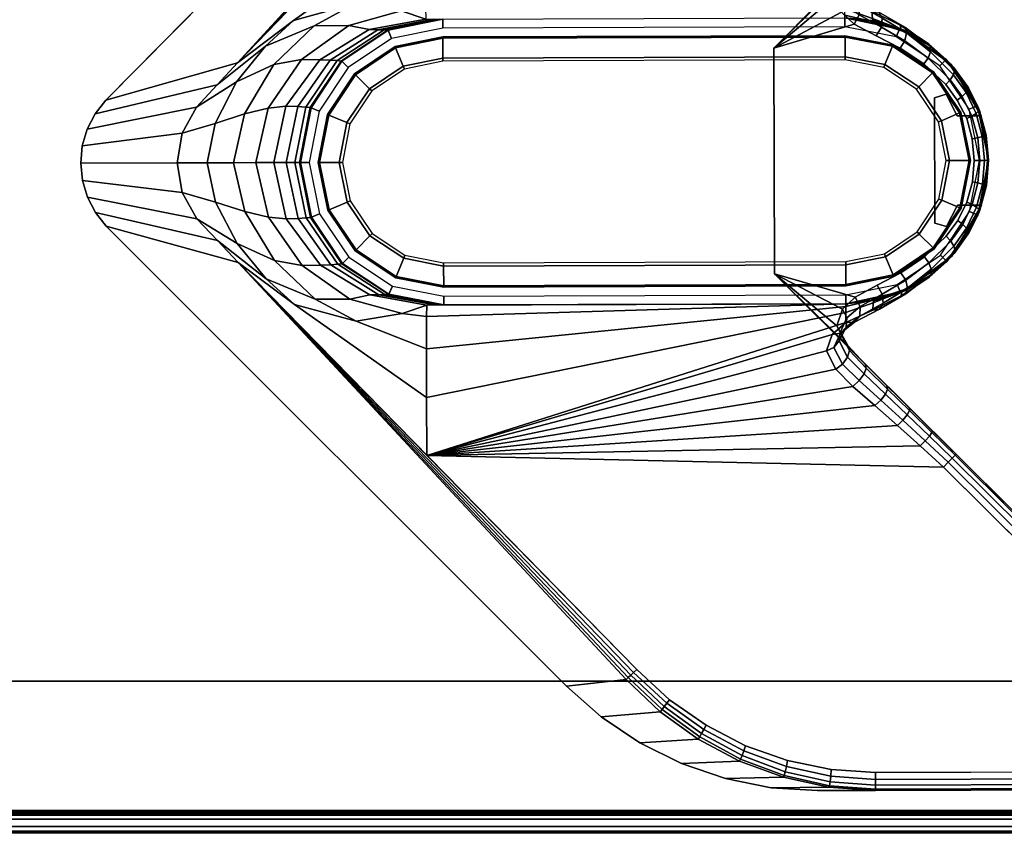
# Model space of a CAD drawing. Units: millimetres. Extents: x -452 to 2441, y -999 to 1795.
# Drawn here: x 248 to 358, y -493 to -402 of the extents above; entities that cross this region are included whole.
import ezdxf

# ---------------------------------------------------------------- set-up
doc = ezdxf.new("R2010")
doc.units = ezdxf.units.MM
doc.header["$LTSCALE"] = 200
doc.linetypes.add('DASHEDX2', pattern=[1.5, 1, -0.5])
for name, color, linetype in [('2ddim', 7, 'Continuous'), ('72_HWAP_INSERT', 7, 'Continuous'), ('72_HWAP_LW_D2_ANY', 7, 'Continuous'), ('72_HWAP_LW_D3_AURN-WKSF-TOP', 7, 'Continuous'), ('72_HWAP_LW_D3_AURN-WSK-SUPPORT-HARDWARE', 7, 'Continuous'), ('72_HWAP_LW_D3_AURN-WSK-SUPPORT-LEG-GLIDE', 7, 'Continuous'), ('72_HWAP_LW_D3_AURN-WSK-SUPPORT-LEG_CULG', 7, 'Continuous')]:
    doc.layers.add(name, color=color, linetype=linetype)

# ---------------------------------------------------------------- blocks, each defined once
blk = doc.blocks.new('72HWLW3CURA-2108_FRAME_2LNP1')
for points, invisible_edges in [([(1.887, -0.219, 0.7122), (1.887, -0.581, 0.7122), (0.002, -0.798, 0.7122), (0.002, -0.002, 0.7122)], 10), ([(0.002, -0.798, 0.7297), (1.887, -0.581, 0.7297), (1.887, -0.219, 0.7297), (0.002, -0.002, 0.7297)], 5)]:
    blk.add_3dface(points, dxfattribs=dict(invisible_edges=invisible_edges))
blk = doc.blocks.new('72HWLW2CULG-CL-08')
at = {"color": 252, "linetype": 'DASHEDX2'}
blk.add_lwpolyline([(-0.1, -0.072), (-0.09977, -0.075), (-0.075, -0.075), (-0.075, -0.725), (-0.1, -0.725), (-0.1, -0.728), (0.1, -0.728), (0.1, -0.725), (0.075, -0.725), (0.075, -0.075), (0.1, -0.075), (0.1, -0.072)], close=True, dxfattribs=at)
blk = doc.blocks.new('72HWAP_LW21289888009000')
at = {"layer": '2ddim'}
blk.add_blockref('72HWLW2CULG-CL-08', (0.45, 0), dxfattribs=at)
blk = doc.blocks.new('72HWLW3CULG-CL-08_SUPPORT_GLIDE')
at = {"linetype": 'Continuous'}
for points in [[(-0.01376, -0.41006, 0.02729), (-0.0139, -0.36506, 0.02729), (-0.0139, -0.36506, 0.00271), (-0.01376, -0.41006, 0.00271)], [(-0.01376, -0.41006, 0.00271), (-0.0139, -0.36506, 0.00271), (-0.01375, -0.36506, 0.00235), (-0.01361, -0.41007, 0.00235)], [(-0.01361, -0.41007, 0.00235), (-0.01375, -0.36506, 0.00235), (-0.01154, -0.36505, 0.00015), (-0.0114, -0.41006, 0.00015)], [(-0.0114, -0.41006, 0.00015), (-0.01154, -0.36505, 0.00015), (-0.01119, -0.36505), (-0.01105, -0.41006)], [(0.01174, -0.36498, 0.00015), (0.01189, -0.40998, 0.00015), (0.01153, -0.40999), (0.01139, -0.36498)], [(0.01395, -0.36497, 0.00235), (0.01409, -0.40998, 0.00235), (0.01189, -0.40998, 0.00015), (0.01174, -0.36498, 0.00015)], [(0.0141, -0.36497, 0.00271), (0.01424, -0.40997, 0.00271), (0.01409, -0.40998, 0.00235), (0.01395, -0.36497, 0.00235)], [(0.0141, -0.36497, 0.02729), (0.01424, -0.40997, 0.02729), (0.01424, -0.40997, 0.00271), (0.0141, -0.36497, 0.00271)]]:
    blk.add_3dface(points, dxfattribs=at)
mesh = blk.add_polymesh((2, 9), dxfattribs=at)
for k, corner in enumerate([(-0.0139, -0.36506, 0.02729), (-0.01285, -0.3597, 0.02729), (-0.00983, -0.35515, 0.02729), (-0.0053, -0.3521, 0.02729), (0.00005, -0.35102, 0.02729), (0.00541, -0.35207, 0.02729), (0.00997, -0.35509, 0.02729), (0.01302, -0.35962, 0.02729), (0.0141, -0.36497, 0.02729), (-0.0139, -0.36506, 0.00271), (-0.01285, -0.3597, 0.00271), (-0.00983, -0.35515, 0.00271), (-0.0053, -0.3521, 0.00271), (0.00005, -0.35102, 0.00271), (0.00541, -0.35207, 0.00271), (0.00997, -0.35509, 0.00271), (0.01302, -0.35962, 0.00271), (0.0141, -0.36497, 0.00271)]):
    mesh.set_mesh_vertex(divmod(k, 9), corner)
mesh = blk.add_polymesh((2, 9), dxfattribs=at)
for k, corner in enumerate([(-0.0139, -0.36506, 0.00271), (-0.01285, -0.3597, 0.00271), (-0.00983, -0.35515, 0.00271), (-0.0053, -0.3521, 0.00271), (0.00005, -0.35102, 0.00271), (0.00541, -0.35207, 0.00271), (0.00997, -0.35509, 0.00271), (0.01302, -0.35962, 0.00271), (0.0141, -0.36497, 0.00271), (-0.01375, -0.36506, 0.00235), (-0.01271, -0.35976, 0.00235), (-0.00973, -0.35525, 0.00235), (-0.00524, -0.35224, 0.00235), (0.00005, -0.35117, 0.00235), (0.00536, -0.3522, 0.00235), (0.00986, -0.35519, 0.00235), (0.01288, -0.35967, 0.00235), (0.01395, -0.36497, 0.00235)]):
    mesh.set_mesh_vertex(divmod(k, 9), corner)
mesh = blk.add_polymesh((2, 9), dxfattribs=at)
for k, corner in enumerate([(-0.01375, -0.36506, 0.00235), (-0.01271, -0.35976, 0.00235), (-0.00973, -0.35525, 0.00235), (-0.00524, -0.35224, 0.00235), (0.00005, -0.35117, 0.00235), (0.00536, -0.3522, 0.00235), (0.00986, -0.35519, 0.00235), (0.01288, -0.35967, 0.00235), (0.01395, -0.36497, 0.00235), (-0.01154, -0.36505, 0.00015), (-0.01067, -0.36059, 0.00015), (-0.00816, -0.35681, 0.00015), (-0.00439, -0.35427, 0.00015), (0.00006, -0.35337, 0.00015), (0.00452, -0.35424, 0.00015), (0.00831, -0.35676, 0.00015), (0.01084, -0.36053, 0.00015), (0.01174, -0.36498, 0.00015)]):
    mesh.set_mesh_vertex(divmod(k, 9), corner)
mesh = blk.add_polymesh((2, 9), dxfattribs=at)
for k, corner in enumerate([(-0.01154, -0.36505, 0.00015), (-0.01067, -0.36059, 0.00015), (-0.00816, -0.35681, 0.00015), (-0.00439, -0.35427, 0.00015), (0.00006, -0.35337, 0.00015), (0.00452, -0.35424, 0.00015), (0.00831, -0.35676, 0.00015), (0.01084, -0.36053, 0.00015), (0.01174, -0.36498, 0.00015), (-0.01119, -0.36505), (-0.01034, -0.36073), (-0.00791, -0.35706), (-0.00425, -0.3546), (0.00006, -0.35373), (0.00439, -0.35457), (0.00806, -0.35701), (0.01051, -0.36066), (0.01139, -0.36498)]):
    mesh.set_mesh_vertex(divmod(k, 9), corner)
mesh = blk.add_polymesh((2, 9), dxfattribs=at)
for k, corner in enumerate([(0.01424, -0.40997, 0.02729), (0.0132, -0.41533, 0.02729), (0.01018, -0.41989, 0.02729), (0.00564, -0.42294, 0.02729), (0.00029, -0.42402, 0.02729), (-0.00507, -0.42297, 0.02729), (-0.00962, -0.41995, 0.02729), (-0.01267, -0.41542, 0.02729), (-0.01376, -0.41006, 0.02729), (0.01424, -0.40997, 0.00271), (0.0132, -0.41533, 0.00271), (0.01018, -0.41989, 0.00271), (0.00564, -0.42294, 0.00271), (0.00029, -0.42402, 0.00271), (-0.00507, -0.42297, 0.00271), (-0.00962, -0.41995, 0.00271), (-0.01267, -0.41542, 0.00271), (-0.01376, -0.41006, 0.00271)]):
    mesh.set_mesh_vertex(divmod(k, 9), corner)
mesh = blk.add_polymesh((2, 9), dxfattribs=at)
for k, corner in enumerate([(0.01424, -0.40997, 0.00271), (0.0132, -0.41533, 0.00271), (0.01018, -0.41989, 0.00271), (0.00564, -0.42294, 0.00271), (0.00029, -0.42402, 0.00271), (-0.00507, -0.42297, 0.00271), (-0.00962, -0.41995, 0.00271), (-0.01267, -0.41542, 0.00271), (-0.01376, -0.41006, 0.00271), (0.01409, -0.40998, 0.00235), (0.01306, -0.41528, 0.00235), (0.01007, -0.41978, 0.00235), (0.00559, -0.4228, 0.00235), (0.00029, -0.42387, 0.00235), (-0.00501, -0.42284, 0.00235), (-0.00952, -0.41985, 0.00235), (-0.01253, -0.41536, 0.00235), (-0.01361, -0.41007, 0.00235)]):
    mesh.set_mesh_vertex(divmod(k, 9), corner)
mesh = blk.add_polymesh((2, 9), dxfattribs=at)
for k, corner in enumerate([(0.01409, -0.40998, 0.00235), (0.01306, -0.41528, 0.00235), (0.01007, -0.41978, 0.00235), (0.00559, -0.4228, 0.00235), (0.00029, -0.42387, 0.00235), (-0.00501, -0.42284, 0.00235), (-0.00952, -0.41985, 0.00235), (-0.01253, -0.41536, 0.00235), (-0.01361, -0.41007, 0.00235), (0.01189, -0.40998, 0.00015), (0.01102, -0.41444, 0.00015), (0.0085, -0.41823, 0.00015), (0.00473, -0.42076, 0.00015), (0.00028, -0.42167, 0.00015), (-0.00418, -0.42079, 0.00015), (-0.00796, -0.41828, 0.00015), (-0.0105, -0.41451, 0.00015), (-0.0114, -0.41006, 0.00015)]):
    mesh.set_mesh_vertex(divmod(k, 9), corner)
mesh = blk.add_polymesh((2, 9), dxfattribs=at)
for k, corner in enumerate([(0.01189, -0.40998, 0.00015), (0.01102, -0.41444, 0.00015), (0.0085, -0.41823, 0.00015), (0.00473, -0.42076, 0.00015), (0.00028, -0.42167, 0.00015), (-0.00418, -0.42079, 0.00015), (-0.00796, -0.41828, 0.00015), (-0.0105, -0.41451, 0.00015), (-0.0114, -0.41006, 0.00015), (0.01153, -0.40999), (0.01069, -0.41431), (0.00825, -0.41798), (0.0046, -0.42044), (0.00028, -0.42131), (-0.00404, -0.42047), (-0.00771, -0.41803), (-0.01017, -0.41438), (-0.01105, -0.41006)]):
    mesh.set_mesh_vertex(divmod(k, 9), corner)
blk = doc.blocks.new('72HWLW3CULG-CL-08_SUPPORT_HARDWARE')
for points in [[(-0.075, -0.725, 0.69195), (-0.075, -0.725, 0.70945), (-0.075, -0.075, 0.70945), (-0.075, -0.075, 0.69195)], [(-0.073, -0.075, 0.70945), (-0.073, -0.725, 0.70945), (-0.073, -0.725, 0.69195), (-0.073, -0.075, 0.69195)], [(-0.0725, -0.725, 0.71195), (-0.058, -0.725, 0.71195), (-0.058, -0.075, 0.71195), (-0.0725, -0.075, 0.71195)], [(-0.058, -0.075, 0.70995), (-0.058, -0.725, 0.70995), (-0.0725, -0.725, 0.70995), (-0.0725, -0.075, 0.70995)], [(-0.0725, -0.725, 0.69145), (0.0725, -0.725, 0.69145), (0.0725, -0.075, 0.69145), (-0.0725, -0.075, 0.69145)], [(-0.0725, -0.075, 0.68945), (0.0725, -0.075, 0.68945), (0.0725, -0.725, 0.68945), (-0.0725, -0.725, 0.68945)], [(-0.058, -0.725, 0.71195), (-0.058, -0.725, 0.70995), (-0.058, -0.075, 0.70995), (-0.058, -0.075, 0.71195)]]:
    blk.add_3dface(points)
mesh = blk.add_polymesh((2, 5))
for k, corner in enumerate([(-0.0725, -0.075, 0.71195), (-0.07346, -0.075, 0.71176), (-0.07427, -0.075, 0.71122), (-0.07481, -0.075, 0.71041), (-0.075, -0.075, 0.70945), (-0.0725, -0.725, 0.71195), (-0.07346, -0.725, 0.71176), (-0.07427, -0.725, 0.71122), (-0.07481, -0.725, 0.71041), (-0.075, -0.725, 0.70945)]):
    mesh.set_mesh_vertex(divmod(k, 5), corner)
mesh = blk.add_polymesh((2, 5))
for k, corner in enumerate([(-0.075, -0.075, 0.69195), (-0.07481, -0.075, 0.69099), (-0.07427, -0.075, 0.69018), (-0.07346, -0.075, 0.68964), (-0.0725, -0.075, 0.68945), (-0.075, -0.725, 0.69195), (-0.07481, -0.725, 0.69099), (-0.07427, -0.725, 0.69018), (-0.07346, -0.725, 0.68964), (-0.0725, -0.725, 0.68945)]):
    mesh.set_mesh_vertex(divmod(k, 5), corner)
mesh = blk.add_polymesh((2, 5))
for k, corner in enumerate([(-0.0725, -0.725, 0.70995), (-0.07269, -0.725, 0.70991), (-0.07285, -0.725, 0.7098), (-0.07296, -0.725, 0.70964), (-0.073, -0.725, 0.70945), (-0.0725, -0.075, 0.70995), (-0.07269, -0.075, 0.70991), (-0.07285, -0.075, 0.7098), (-0.07296, -0.075, 0.70964), (-0.073, -0.075, 0.70945)]):
    mesh.set_mesh_vertex(divmod(k, 5), corner)
mesh = blk.add_polymesh((2, 5))
for k, corner in enumerate([(-0.073, -0.725, 0.69195), (-0.07296, -0.725, 0.69176), (-0.07285, -0.725, 0.6916), (-0.07269, -0.725, 0.69149), (-0.0725, -0.725, 0.69145), (-0.073, -0.075, 0.69195), (-0.07296, -0.075, 0.69176), (-0.07285, -0.075, 0.6916), (-0.07269, -0.075, 0.69149), (-0.0725, -0.075, 0.69145)]):
    mesh.set_mesh_vertex(divmod(k, 5), corner)
blk = doc.blocks.new('72HWLW3CULG-CL-08_SUPPORT_LEG')
for points, invisible_edges in [([(-0.00555, -0.32609, 0.68891), (0.01286, -0.40199, 0.6892), (-0.00197, -0.32463, 0.68891), (-0.00383, -0.32519, 0.68891)], 3), ([(0.01286, -0.40199, 0.6892), (0.0019, -0.32462, 0.68891), (-0.00003, -0.32444, 0.68891), (-0.00197, -0.32463, 0.68891)], 9), ([(0.0055, -0.32605, 0.68891), (0.00377, -0.32516, 0.68891), (0.0019, -0.32462, 0.68891), (0.01286, -0.40199, 0.6892)], 12), ([(-0.00707, -0.3273, 0.68891), (-0.01243, -0.40207, 0.6892), (0.01286, -0.40199, 0.6892), (-0.00555, -0.32609, 0.68891)], 5), ([(0.01286, -0.40199, 0.6892), (0.00703, -0.32725, 0.68891), (0.0055, -0.32605, 0.68891)], 9), ([(0.00703, -0.32725, 0.68891), (0.01286, -0.40199, 0.6892), (0.05292, -0.44179, 0.6892), (0.05885, -0.37841, 0.68891)], 5), ([(-0.05857, -0.37879, 0.68891), (-0.05223, -0.44213, 0.6892), (-0.01243, -0.40207, 0.6892), (-0.00707, -0.3273, 0.68891)], 5), ([(-0.05672, -0.38666, 0.6807), (-0.03275, -0.36316, 0.68069), (-0.03404, -0.42099, 0.6807), (-0.05365, -0.44072, 0.6807)], 8), ([(-0.01576, -0.41007, 0.65839), (-0.01591, -0.36316, 0.6632), (-0.0159, -0.36407, 0.65863), (-0.0159, -0.36469, 0.65401)], 8), ([(-0.01576, -0.41007, 0.65839), (-0.0159, -0.36469, 0.65401), (-0.0159, -0.36501, 0.64936), (-0.0159, -0.36504, 0.6447)], 9), ([(-0.01576, -0.41007, 0.65839), (-0.0159, -0.36504, 0.6447), (-0.0159, -0.36507, 0.6397), (-0.01576, -0.41007, 0.6397)], 1), ([(-0.06201, -0.38269, 0.68894), (-0.05563, -0.44442, 0.6892), (-0.05223, -0.44213, 0.6892), (-0.05857, -0.37879, 0.68891)], 5), ([(-0.06491, -0.38701, 0.68898), (-0.05964, -0.44523, 0.6892), (-0.05563, -0.44442, 0.6892), (-0.06201, -0.38269, 0.68894)], 5), ([(-0.06009, -0.39033, 0.6807), (-0.05672, -0.38666, 0.6807), (-0.05365, -0.44072, 0.6807), (-0.0564, -0.44257, 0.6807)], 10), ([(-0.06723, -0.39167, 0.68902), (-0.06366, -0.44444, 0.6892), (-0.05964, -0.44523, 0.6892), (-0.06491, -0.38701, 0.68898)], 5), ([(-0.06009, -0.39033, 0.6807), (-0.0564, -0.44257, 0.6807), (-0.05965, -0.44323, 0.6807), (-0.06295, -0.39442, 0.6807)], 5), ([(-0.06892, -0.3966, 0.68907), (-0.06708, -0.44218, 0.6892), (-0.06366, -0.44444, 0.6892), (-0.06723, -0.39167, 0.68902)], 5), ([(-0.06295, -0.39442, 0.6807), (-0.05965, -0.44323, 0.6807), (-0.0629, -0.44259, 0.6807), (-0.06524, -0.39884, 0.6807)], 5), ([(-0.06994, -0.4017, 0.68913), (-0.06936, -0.43878, 0.6892), (-0.06708, -0.44218, 0.6892), (-0.06892, -0.3966, 0.68907)], 5), ([(-0.06524, -0.39884, 0.6807), (-0.0629, -0.44259, 0.6807), (-0.06567, -0.44076, 0.6807), (-0.0669, -0.40354, 0.6807)], 5), ([(-0.07027, -0.4069, 0.6892), (-0.07018, -0.43476, 0.6892), (-0.06936, -0.43878, 0.6892), (-0.06994, -0.4017, 0.68913)], 4), ([(0.01552, -0.411, 0.67187), (0.01286, -0.40199, 0.6892), (-0.01243, -0.40207, 0.6892), (-0.01502, -0.41109, 0.67187)], 8), ([(-0.0669, -0.40354, 0.6807), (-0.06567, -0.44076, 0.6807), (-0.06752, -0.43801, 0.6807), (-0.06791, -0.40842, 0.6807)], 5), ([(-0.06791, -0.40842, 0.6807), (-0.06752, -0.43801, 0.6807), (-0.06818, -0.43476, 0.6807), (-0.06825, -0.41339, 0.6807)], 1), ([(-0.01502, -0.41109, 0.67187), (-0.0137, -0.41356, 0.66915), (0.01421, -0.41347, 0.66915), (0.01552, -0.411, 0.67187)], 10), ([(0.01421, -0.41347, 0.66915), (-0.0137, -0.41356, 0.66915), (-0.0123, -0.41621, 0.66666), (0.01283, -0.41613, 0.66666)], 5), ([(0.01283, -0.41613, 0.66666), (-0.0123, -0.41621, 0.66666), (-0.01053, -0.41886, 0.66442), (0.01108, -0.41879, 0.66442)], 5), ([(0.01108, -0.41879, 0.66442), (-0.01053, -0.41886, 0.66442), (-0.00821, -0.4213, 0.66249), (0.00877, -0.42124, 0.66249)], 5), ([(0.00877, -0.42124, 0.66249), (-0.00821, -0.4213, 0.66249), (-0.00644, -0.42258, 0.66149), (0.00701, -0.42254, 0.66149)], 5), ([(0.00701, -0.42254, 0.66149), (-0.00644, -0.42258, 0.66149), (-0.00439, -0.42362, 0.66081), (0.00496, -0.42359, 0.66081)], 5), ([(0.00496, -0.42359, 0.66081), (-0.00439, -0.42362, 0.66081), (-0.0021, -0.42424, 0.66046), (0.00268, -0.42422, 0.66046)], 5), ([(0.00268, -0.42422, 0.66046), (-0.0021, -0.42424, 0.66046), (0.00029, -0.42444, 0.66035)], 1)]:
    blk.add_3dface(points, dxfattribs=dict(invisible_edges=invisible_edges))
for points in [[(0.01121, -0.342, 0.6807), (0.00703, -0.32725, 0.68891), (0.05885, -0.37841, 0.68891), (0.05817, -0.38512, 0.68153)], [(-0.05784, -0.38549, 0.68153), (-0.05857, -0.37879, 0.68891), (-0.00707, -0.3273, 0.68891), (-0.01116, -0.34207, 0.6807)], [(-0.05223, -0.44213, 0.6892), (-0.05223, -0.44213, 0.6827), (-0.03262, -0.4224, 0.6827), (-0.01243, -0.40207, 0.6892)], [(0.01286, -0.40199, 0.6892), (0.03319, -0.42218, 0.6827), (0.05292, -0.44179, 0.6827), (0.05292, -0.44179, 0.6892)], [(-0.07027, -0.4069, 0.6892), (-0.07025, -0.4134, 0.6827), (-0.07018, -0.43476, 0.6827), (-0.07018, -0.43476, 0.6892)]]:
    blk.add_3dface(points)
at = {"linetype": 'Continuous'}
for points in [[(-0.0159, -0.36507, 0.6397), (-0.0159, -0.36507, 0.0645), (-0.01576, -0.41007, 0.0645), (-0.01576, -0.41007, 0.6397)], [(-0.0159, -0.36507, 0.0165), (-0.0149, -0.36507, 0.015), (-0.01476, -0.41007, 0.015), (-0.01576, -0.41007, 0.0165)], [(-0.0159, -0.36507, 0.0645), (-0.0159, -0.36507, 0.0165), (-0.01576, -0.41007, 0.0165), (-0.01576, -0.41007, 0.0645)], [(0.0151, -0.36497, 0.015), (0.0161, -0.36497, 0.0165), (0.01624, -0.40997, 0.0165), (0.01524, -0.40997, 0.015)], [(-0.00713, -0.42133, 0.6397), (-0.00713, -0.42133, 0.0645), (-0.00675, -0.42004, 0.0645), (-0.00675, -0.42004, 0.6397)], [(-0.00675, -0.42004, 0.6397), (-0.00675, -0.42004, 0.0645), (0.0073, -0.42, 0.0645), (0.0073, -0.42, 0.6397)], [(0.0073, -0.42, 0.6397), (0.0073, -0.42, 0.0645), (0.00769, -0.42128, 0.0645), (0.00769, -0.42128, 0.6397)], [(-0.00472, -0.42257, 0.0645), (-0.00713, -0.42133, 0.0645), (-0.00713, -0.42133, 0.6397), (-0.00472, -0.42257, 0.6397)], [(0.00528, -0.42254, 0.6397), (0.00769, -0.42128, 0.6397), (0.00769, -0.42128, 0.0645), (0.00528, -0.42254, 0.0645)], [(-0.00472, -0.42257, 0.6397), (-0.00471, -0.42523, 0.6397), (-0.00471, -0.42523, 0.0645), (-0.00472, -0.42257, 0.0645)], [(0.00528, -0.42254, 0.0645), (0.00529, -0.4252, 0.0645), (0.00529, -0.4252, 0.6397), (0.00528, -0.42254, 0.6397)]]:
    blk.add_3dface(points, dxfattribs=at)
mesh = blk.add_polymesh((2, 9))
for k, corner in enumerate([(0.01121, -0.342, 0.6807), (0.00874, -0.3397, 0.6807), (0.00626, -0.33741, 0.6807), (0.00332, -0.33579, 0.6807), (0, -0.33523, 0.6807), (-0.00331, -0.33581, 0.6807), (-0.00624, -0.33745, 0.6807), (-0.0087, -0.33975, 0.6807), (-0.01116, -0.34207, 0.6807), (0.00703, -0.32725, 0.68891), (0.0055, -0.32605, 0.68891), (0.00377, -0.32516, 0.68891), (0.0019, -0.32462, 0.68891), (-0.00003, -0.32444, 0.68891), (-0.00197, -0.32463, 0.68891), (-0.00383, -0.32519, 0.68891), (-0.00555, -0.32609, 0.68891), (-0.00707, -0.3273, 0.68891)]):
    mesh.set_mesh_vertex(divmod(k, 9), corner)
mesh = blk.add_polymesh((5, 5))
for k, corner in enumerate([(-0.01591, -0.36316, 0.6632), (-0.01686, -0.36042, 0.67061), (-0.0177, -0.35527, 0.67645), (-0.01586, -0.34835, 0.67974), (-0.01116, -0.34207, 0.6807), (-0.01478, -0.3568, 0.6632), (-0.01525, -0.35456, 0.6702), (-0.01525, -0.35066, 0.67583), (-0.01299, -0.3452, 0.67928), (-0.0087, -0.33975, 0.6807), (-0.01144, -0.35128, 0.6632), (-0.01147, -0.34923, 0.66929), (-0.01092, -0.34614, 0.67448), (-0.00903, -0.34194, 0.67825), (-0.00624, -0.33745, 0.6807), (-0.00625, -0.34744, 0.6632), (-0.00606, -0.34544, 0.66838), (-0.00543, -0.3428, 0.67312), (-0.00438, -0.33951, 0.67723), (-0.00331, -0.33581, 0.6807), (0.00004, -0.34605, 0.6632), (0.00003, -0.34404, 0.66797), (0.00002, -0.34154, 0.67251), (0.00001, -0.3386, 0.67676), (0, -0.33523, 0.6807)]):
    mesh.set_mesh_vertex(divmod(k, 5), corner)
mesh = blk.add_polymesh((5, 5))
for k, corner in enumerate([(0.00004, -0.34605, 0.6632), (0.00003, -0.34404, 0.66797), (0.00002, -0.34154, 0.67251), (0.00001, -0.3386, 0.67676), (0, -0.33523, 0.6807), (0.00634, -0.3474, 0.6632), (0.00613, -0.3454, 0.66838), (0.00548, -0.34277, 0.67312), (0.00441, -0.33948, 0.67723), (0.00332, -0.33579, 0.6807), (0.01155, -0.3512, 0.6632), (0.01157, -0.34916, 0.66929), (0.011, -0.34607, 0.67448), (0.00908, -0.34188, 0.67825), (0.00626, -0.33741, 0.6807), (0.01492, -0.35671, 0.6632), (0.01538, -0.35446, 0.6702), (0.01536, -0.35057, 0.67583), (0.01306, -0.34512, 0.67928), (0.00874, -0.3397, 0.6807), (0.01609, -0.36306, 0.6632), (0.01703, -0.36031, 0.67061), (0.01783, -0.35516, 0.67645), (0.01595, -0.34825, 0.67974), (0.01121, -0.342, 0.6807)]):
    mesh.set_mesh_vertex(divmod(k, 5), corner)
mesh = blk.add_polymesh((2, 5))
for k, corner in enumerate([(-0.05672, -0.38666, 0.6807), (-0.05704, -0.38632, 0.68076), (-0.05735, -0.386, 0.68092), (-0.05762, -0.38572, 0.68118), (-0.05784, -0.38549, 0.68153), (-0.01116, -0.34207, 0.6807), (-0.01116, -0.34207, 0.6807), (-0.01116, -0.34207, 0.6807), (-0.01116, -0.34207, 0.6807), (-0.01116, -0.34207, 0.6807)]):
    mesh.set_mesh_vertex(divmod(k, 5), corner)
mesh = blk.add_polymesh((2, 5))
for k, corner in enumerate([(-0.01116, -0.34207, 0.6807), (-0.01586, -0.34835, 0.67974), (-0.0177, -0.35527, 0.67645), (-0.01686, -0.36042, 0.67061), (-0.01591, -0.36316, 0.6632), (-0.03275, -0.36316, 0.68069), (-0.02626, -0.36314, 0.67917), (-0.0208, -0.36314, 0.67534), (-0.01718, -0.36313, 0.66974), (-0.01591, -0.36316, 0.6632)]):
    mesh.set_mesh_vertex(divmod(k, 5), corner)
mesh = blk.add_polymesh((2, 5))
for k, corner in enumerate([(0.05817, -0.38512, 0.68153), (0.05795, -0.38535, 0.68118), (0.05768, -0.38563, 0.68092), (0.05738, -0.38596, 0.68076), (0.05706, -0.3863, 0.6807), (0.01121, -0.342, 0.6807), (0.01121, -0.342, 0.6807), (0.01121, -0.342, 0.6807), (0.01121, -0.342, 0.6807), (0.01121, -0.342, 0.6807)]):
    mesh.set_mesh_vertex(divmod(k, 5), corner)
mesh = blk.add_polymesh((2, 5))
for k, corner in enumerate([(0.03294, -0.36294, 0.68069), (0.02644, -0.36297, 0.67917), (0.02099, -0.363, 0.67534), (0.01737, -0.36302, 0.66974), (0.01609, -0.36306, 0.6632), (0.01121, -0.342, 0.6807), (0.01595, -0.34825, 0.67974), (0.01783, -0.35516, 0.67645), (0.01703, -0.36031, 0.67061), (0.01609, -0.36306, 0.6632)]):
    mesh.set_mesh_vertex(divmod(k, 5), corner)
mesh = blk.add_polymesh((5, 5))
for k, corner in enumerate([(-0.0159, -0.36504, 0.6447), (-0.0159, -0.36501, 0.64936), (-0.0159, -0.36469, 0.65401), (-0.0159, -0.36407, 0.65863), (-0.01591, -0.36316, 0.6632), (-0.0147, -0.35892, 0.6447), (-0.01471, -0.35887, 0.64937), (-0.01474, -0.35849, 0.65402), (-0.01476, -0.3578, 0.65864), (-0.01478, -0.3568, 0.6632), (-0.01125, -0.35372, 0.6447), (-0.01128, -0.35365, 0.64938), (-0.01134, -0.35322, 0.65405), (-0.01141, -0.35243, 0.65866), (-0.01144, -0.35128, 0.6632), (-0.00607, -0.35023, 0.6447), (-0.0061, -0.35015, 0.6494), (-0.00616, -0.34966, 0.65408), (-0.00622, -0.34876, 0.65869), (-0.00625, -0.34744, 0.6632), (0.00005, -0.34899, 0.6447), (0.00005, -0.34891, 0.64941), (0.00005, -0.34839, 0.65409), (0.00004, -0.34743, 0.6587), (0.00004, -0.34605, 0.6632)]):
    mesh.set_mesh_vertex(divmod(k, 5), corner)
mesh = blk.add_polymesh((5, 5))
for k, corner in enumerate([(0.00005, -0.34899, 0.6447), (0.00005, -0.34891, 0.64941), (0.00005, -0.34839, 0.65409), (0.00004, -0.34743, 0.6587), (0.00004, -0.34605, 0.6632), (0.00617, -0.35019, 0.6447), (0.0062, -0.35011, 0.6494), (0.00626, -0.34962, 0.65408), (0.00631, -0.34872, 0.65869), (0.00634, -0.3474, 0.6632), (0.01138, -0.35364, 0.6447), (0.0114, -0.35358, 0.64938), (0.01146, -0.35315, 0.65405), (0.01152, -0.35235, 0.65866), (0.01155, -0.3512, 0.6632), (0.01486, -0.35882, 0.6447), (0.01487, -0.35877, 0.64937), (0.01489, -0.3584, 0.65402), (0.01491, -0.3577, 0.65864), (0.01492, -0.35671, 0.6632), (0.0161, -0.36494, 0.6447), (0.0161, -0.36491, 0.64936), (0.0161, -0.36459, 0.65401), (0.0161, -0.36397, 0.65863), (0.01609, -0.36306, 0.6632)]):
    mesh.set_mesh_vertex(divmod(k, 5), corner)
mesh = blk.add_polymesh((2, 9))
for k, corner in enumerate([(0.0161, -0.36497, 0.6397), (0.01486, -0.35885, 0.6397), (0.01138, -0.35367, 0.6397), (0.00617, -0.35022, 0.6397), (0.00005, -0.34902, 0.6397), (-0.00607, -0.35026, 0.6397), (-0.01125, -0.35374, 0.6397), (-0.0147, -0.35894, 0.6397), (-0.0159, -0.36507, 0.6397), (0.0161, -0.36494, 0.6447), (0.01486, -0.35882, 0.6447), (0.01138, -0.35364, 0.6447), (0.00617, -0.35019, 0.6447), (0.00005, -0.34899, 0.6447), (-0.00607, -0.35023, 0.6447), (-0.01125, -0.35372, 0.6447), (-0.0147, -0.35892, 0.6447), (-0.0159, -0.36504, 0.6447)]):
    mesh.set_mesh_vertex(divmod(k, 9), corner)
mesh = blk.add_polymesh((2, 9), dxfattribs=at)
for k, corner in enumerate([(0.0161, -0.36497, 0.0645), (0.01486, -0.35885, 0.0645), (0.01138, -0.35367, 0.0645), (0.00617, -0.35022, 0.0645), (0.00005, -0.34902, 0.0645), (-0.00607, -0.35026, 0.0645), (-0.01125, -0.35374, 0.0645), (-0.0147, -0.35894, 0.0645), (-0.0159, -0.36507, 0.0645), (0.0161, -0.36497, 0.6397), (0.01486, -0.35885, 0.6397), (0.01138, -0.35367, 0.6397), (0.00617, -0.35022, 0.6397), (0.00005, -0.34902, 0.6397), (-0.00607, -0.35026, 0.6397), (-0.01125, -0.35374, 0.6397), (-0.0147, -0.35894, 0.6397), (-0.0159, -0.36507, 0.6397)]):
    mesh.set_mesh_vertex(divmod(k, 9), corner)
mesh = blk.add_polymesh((2, 9), dxfattribs=at)
for k, corner in enumerate([(0.0151, -0.36497, 0.015), (0.01394, -0.35923, 0.015), (0.01067, -0.35438, 0.015), (0.00579, -0.35114, 0.015), (0.00005, -0.35002, 0.015), (-0.00569, -0.35118, 0.015), (-0.01054, -0.35445, 0.015), (-0.01378, -0.35932, 0.015), (-0.0149, -0.36507, 0.015), (0.0161, -0.36497, 0.0165), (0.01486, -0.35885, 0.0165), (0.01138, -0.35367, 0.0165), (0.00617, -0.35022, 0.0165), (0.00005, -0.34902, 0.0165), (-0.00607, -0.35026, 0.0165), (-0.01125, -0.35374, 0.0165), (-0.0147, -0.35894, 0.0165), (-0.0159, -0.36507, 0.0165)]):
    mesh.set_mesh_vertex(divmod(k, 9), corner)
mesh = blk.add_polymesh((2, 9), dxfattribs=at)
for k, corner in enumerate([(0.0161, -0.36497, 0.0165), (0.01486, -0.35885, 0.0165), (0.01138, -0.35367, 0.0165), (0.00617, -0.35022, 0.0165), (0.00005, -0.34902, 0.0165), (-0.00607, -0.35026, 0.0165), (-0.01125, -0.35374, 0.0165), (-0.0147, -0.35894, 0.0165), (-0.0159, -0.36507, 0.0165), (0.0161, -0.36497, 0.0645), (0.01486, -0.35885, 0.0645), (0.01138, -0.35367, 0.0645), (0.00617, -0.35022, 0.0645), (0.00005, -0.34902, 0.0645), (-0.00607, -0.35026, 0.0645), (-0.01125, -0.35374, 0.0645), (-0.0147, -0.35894, 0.0645), (-0.0159, -0.36507, 0.0645)]):
    mesh.set_mesh_vertex(divmod(k, 9), corner)
mesh = blk.add_polymesh((2, 9))
for k, corner in enumerate([(-0.01787, -0.41005, 0.66964), (-0.01921, -0.40855, 0.67192), (-0.02104, -0.40791, 0.67424), (-0.02309, -0.40895, 0.67618), (-0.02501, -0.41085, 0.67757), (-0.02715, -0.41332, 0.67885), (-0.02938, -0.41584, 0.67984), (-0.03168, -0.4184, 0.68048), (-0.03404, -0.42099, 0.6807), (-0.03275, -0.36316, 0.68069), (-0.03275, -0.36316, 0.68069), (-0.03275, -0.36316, 0.68069), (-0.03275, -0.36316, 0.68069), (-0.03275, -0.36316, 0.68069), (-0.03275, -0.36316, 0.68069), (-0.03275, -0.36316, 0.68069), (-0.03275, -0.36316, 0.68069), (-0.03275, -0.36316, 0.68069)]):
    mesh.set_mesh_vertex(divmod(k, 9), corner)
mesh = blk.add_polymesh((2, 5))
for k, corner in enumerate([(-0.03275, -0.36316, 0.68069), (-0.02626, -0.36314, 0.67917), (-0.0208, -0.36314, 0.67534), (-0.01718, -0.36313, 0.66974), (-0.01591, -0.36316, 0.6632), (-0.01787, -0.41005, 0.66964), (-0.01676, -0.41007, 0.66697), (-0.01606, -0.41007, 0.66416), (-0.01576, -0.41007, 0.66128), (-0.01576, -0.41007, 0.65839)]):
    mesh.set_mesh_vertex(divmod(k, 5), corner)
mesh = blk.add_polymesh((2, 7))
for k, corner in enumerate([(-0.05784, -0.38549, 0.68153), (-0.06143, -0.3893, 0.68164), (-0.0645, -0.39354, 0.68178), (-0.06697, -0.39816, 0.68196), (-0.06878, -0.40307, 0.68218), (-0.06988, -0.40818, 0.68243), (-0.07025, -0.4134, 0.6827), (-0.05857, -0.37879, 0.68891), (-0.06201, -0.38269, 0.68894), (-0.06491, -0.38701, 0.68898), (-0.06723, -0.39167, 0.68902), (-0.06892, -0.3966, 0.68907), (-0.06994, -0.4017, 0.68913), (-0.07027, -0.4069, 0.6892)]):
    mesh.set_mesh_vertex(divmod(k, 7), corner)
mesh = blk.add_polymesh((7, 5))
for k, corner in enumerate([(-0.06825, -0.41339, 0.6807), (-0.06901, -0.41339, 0.68085), (-0.06966, -0.4134, 0.68129), (-0.07009, -0.4134, 0.68193), (-0.07025, -0.4134, 0.6827), (-0.06791, -0.40842, 0.6807), (-0.06865, -0.40837, 0.68082), (-0.06929, -0.4083, 0.68117), (-0.06972, -0.40822, 0.68172), (-0.06988, -0.40818, 0.68243), (-0.0669, -0.40354, 0.6807), (-0.06757, -0.40343, 0.68079), (-0.06816, -0.40329, 0.68108), (-0.06859, -0.40316, 0.68155), (-0.06878, -0.40307, 0.68218), (-0.06524, -0.39884, 0.6807), (-0.06581, -0.39866, 0.68078), (-0.06634, -0.39847, 0.68103), (-0.06675, -0.39829, 0.68143), (-0.06697, -0.39816, 0.68196), (-0.06295, -0.39442, 0.6807), (-0.06342, -0.39417, 0.68077), (-0.06388, -0.39393, 0.68099), (-0.06426, -0.39372, 0.68133), (-0.0645, -0.39354, 0.68178), (-0.06009, -0.39033, 0.6807), (-0.06047, -0.39003, 0.68077), (-0.06086, -0.38975, 0.68096), (-0.06119, -0.3895, 0.68126), (-0.06143, -0.3893, 0.68164), (-0.05672, -0.38666, 0.6807), (-0.05704, -0.38632, 0.68076), (-0.05735, -0.386, 0.68092), (-0.05762, -0.38572, 0.68118), (-0.05784, -0.38549, 0.68153)]):
    mesh.set_mesh_vertex(divmod(k, 5), corner)
mesh = blk.add_polymesh((2, 9))
for k, corner in enumerate([(-0.03262, -0.4224, 0.6827), (-0.03001, -0.41977, 0.68245), (-0.02744, -0.41718, 0.68176), (-0.02497, -0.4147, 0.6807), (-0.02251, -0.41222, 0.67926), (-0.02043, -0.4103, 0.67815), (-0.01822, -0.40907, 0.67651), (-0.01638, -0.40968, 0.6742), (-0.01502, -0.41109, 0.67187), (-0.01243, -0.40207, 0.6892), (-0.01243, -0.40207, 0.6892), (-0.01243, -0.40207, 0.6892), (-0.01243, -0.40207, 0.6892), (-0.01243, -0.40207, 0.6892), (-0.01243, -0.40207, 0.6892), (-0.01243, -0.40207, 0.6892), (-0.01243, -0.40207, 0.6892), (-0.01243, -0.40207, 0.6892)]):
    mesh.set_mesh_vertex(divmod(k, 9), corner)
mesh = blk.add_polymesh((2, 9))
for k, corner in enumerate([(0.01552, -0.411, 0.67187), (0.01686, -0.40958, 0.6742), (0.01871, -0.40896, 0.67651), (0.02092, -0.41017, 0.67815), (0.02302, -0.41208, 0.67926), (0.02545, -0.4145, 0.68068), (0.02797, -0.417, 0.68176), (0.03056, -0.41957, 0.68245), (0.03319, -0.42218, 0.6827), (0.01286, -0.40199, 0.6892), (0.01286, -0.40199, 0.6892), (0.01286, -0.40199, 0.6892), (0.01286, -0.40199, 0.6892), (0.01286, -0.40199, 0.6892), (0.01286, -0.40199, 0.6892), (0.01286, -0.40199, 0.6892), (0.01286, -0.40199, 0.6892), (0.01286, -0.40199, 0.6892)]):
    mesh.set_mesh_vertex(divmod(k, 9), corner)
mesh = blk.add_polymesh((5, 5))
for k, corner in enumerate([(-0.01787, -0.41005, 0.66964), (-0.01782, -0.41102, 0.67039), (-0.01716, -0.41162, 0.67119), (-0.01609, -0.41166, 0.67175), (-0.01502, -0.41109, 0.67187), (-0.01921, -0.40855, 0.67192), (-0.01906, -0.40947, 0.67254), (-0.01837, -0.41009, 0.67331), (-0.01735, -0.41017, 0.67394), (-0.01638, -0.40968, 0.6742), (-0.02104, -0.40791, 0.67424), (-0.02068, -0.40873, 0.6746), (-0.01992, -0.4093, 0.67526), (-0.019, -0.40942, 0.67598), (-0.01822, -0.40907, 0.67651), (-0.02309, -0.40895, 0.67618), (-0.02253, -0.4097, 0.67623), (-0.02176, -0.41026, 0.67668), (-0.02099, -0.41048, 0.67739), (-0.02043, -0.4103, 0.67815), (-0.02501, -0.41085, 0.67757), (-0.02436, -0.41156, 0.67746), (-0.02362, -0.4121, 0.67776), (-0.02296, -0.41234, 0.67841), (-0.02251, -0.41222, 0.67926)]):
    mesh.set_mesh_vertex(divmod(k, 5), corner)
mesh = blk.add_polymesh((5, 5))
for k, corner in enumerate([(0.0255, -0.41069, 0.67757), (0.02486, -0.4114, 0.67746), (0.02413, -0.41195, 0.67776), (0.02346, -0.41219, 0.67841), (0.02302, -0.41208, 0.67926), (0.02357, -0.4088, 0.67618), (0.02301, -0.40955, 0.67623), (0.02225, -0.41012, 0.67668), (0.02148, -0.41034, 0.67739), (0.02092, -0.41017, 0.67815), (0.02151, -0.40777, 0.67424), (0.02116, -0.4086, 0.6746), (0.0204, -0.40917, 0.67526), (0.01949, -0.40929, 0.67598), (0.01871, -0.40896, 0.67651), (0.01968, -0.40842, 0.67192), (0.01955, -0.40935, 0.67254), (0.01886, -0.40997, 0.67331), (0.01784, -0.41005, 0.67394), (0.01686, -0.40958, 0.6742), (0.01836, -0.40993, 0.66964), (0.01832, -0.4109, 0.67039), (0.01765, -0.41151, 0.67119), (0.01659, -0.41155, 0.67175), (0.01552, -0.411, 0.67187)]):
    mesh.set_mesh_vertex(divmod(k, 5), corner)
mesh = blk.add_polymesh((5, 5))
for k, corner in enumerate([(-0.02501, -0.41085, 0.67757), (-0.02436, -0.41156, 0.67746), (-0.02362, -0.4121, 0.67776), (-0.02296, -0.41234, 0.67841), (-0.02251, -0.41222, 0.67926), (-0.02715, -0.41332, 0.67885), (-0.02654, -0.41399, 0.67879), (-0.02588, -0.41451, 0.67914), (-0.02531, -0.41474, 0.67983), (-0.02493, -0.41466, 0.68068), (-0.02938, -0.41584, 0.67984), (-0.02879, -0.41645, 0.67987), (-0.02819, -0.41694, 0.68026), (-0.02771, -0.41719, 0.68094), (-0.02744, -0.41718, 0.68176), (-0.03168, -0.4184, 0.68048), (-0.03111, -0.41896, 0.68059), (-0.03058, -0.41942, 0.68101), (-0.03018, -0.4197, 0.68167), (-0.03001, -0.41977, 0.68245), (-0.03404, -0.42099, 0.6807), (-0.0335, -0.42153, 0.68085), (-0.03304, -0.42198, 0.68129), (-0.03273, -0.42229, 0.68193), (-0.03262, -0.4224, 0.6827)]):
    mesh.set_mesh_vertex(divmod(k, 5), corner)
mesh = blk.add_polymesh((5, 5))
for k, corner in enumerate([(-0.01576, -0.41007, 0.65839), (-0.01538, -0.41349, 0.65839), (-0.01428, -0.41674, 0.65839), (-0.01251, -0.41969, 0.65839), (-0.01015, -0.42219, 0.65839), (-0.01576, -0.41007, 0.66129), (-0.01528, -0.41342, 0.66072), (-0.01421, -0.41667, 0.66003), (-0.01251, -0.41964, 0.65939), (-0.01015, -0.42219, 0.65897), (-0.01606, -0.41007, 0.66416), (-0.01529, -0.41328, 0.66278), (-0.01421, -0.4165, 0.66155), (-0.01255, -0.41953, 0.66045), (-0.01015, -0.42219, 0.65955), (-0.01676, -0.41007, 0.66697), (-0.01565, -0.41313, 0.66479), (-0.01441, -0.41633, 0.66302), (-0.01266, -0.41942, 0.66151), (-0.01015, -0.42219, 0.66012), (-0.01787, -0.41005, 0.66964), (-0.01647, -0.41307, 0.66693), (-0.01489, -0.41626, 0.66455), (-0.01283, -0.41937, 0.66247), (-0.01015, -0.42218, 0.6607)]):
    mesh.set_mesh_vertex(divmod(k, 5), corner)
mesh = blk.add_polymesh((5, 5))
for k, corner in enumerate([(-0.01015, -0.42218, 0.6607), (-0.0098, -0.42229, 0.66137), (-0.00931, -0.42216, 0.66194), (-0.00875, -0.42181, 0.66233), (-0.00821, -0.4213, 0.66249), (-0.01283, -0.41937, 0.66247), (-0.01249, -0.41962, 0.66317), (-0.0119, -0.41963, 0.66381), (-0.01119, -0.41936, 0.66426), (-0.01053, -0.41886, 0.66442), (-0.01489, -0.41626, 0.66455), (-0.01466, -0.41676, 0.66528), (-0.01402, -0.41696, 0.666), (-0.01314, -0.41676, 0.66651), (-0.0123, -0.41621, 0.66666), (-0.01647, -0.41307, 0.66693), (-0.01637, -0.41384, 0.66767), (-0.01571, -0.41425, 0.66845), (-0.0147, -0.41413, 0.66901), (-0.0137, -0.41356, 0.66915), (-0.01787, -0.41005, 0.66964), (-0.01782, -0.41102, 0.67039), (-0.01716, -0.41162, 0.67119), (-0.01609, -0.41166, 0.67175), (-0.01502, -0.41109, 0.67187)]):
    mesh.set_mesh_vertex(divmod(k, 5), corner)
mesh = blk.add_polymesh((2, 9), dxfattribs=at)
for k, corner in enumerate([(-0.01476, -0.41007, 0.015), (-0.0136, -0.4158, 0.015), (-0.01033, -0.42066, 0.015), (-0.00545, -0.4239, 0.015), (0.00029, -0.42502, 0.015), (0.00603, -0.42386, 0.015), (0.01088, -0.42059, 0.015), (0.01412, -0.41571, 0.015), (0.01524, -0.40997, 0.015), (-0.01576, -0.41007, 0.0165), (-0.01452, -0.41619, 0.0165), (-0.01103, -0.42137, 0.0165), (-0.00583, -0.42482, 0.0165), (0.0003, -0.42602, 0.0165), (0.00641, -0.42478, 0.0165), (0.01159, -0.4213, 0.0165), (0.01505, -0.41609, 0.0165), (0.01624, -0.40997, 0.0165)]):
    mesh.set_mesh_vertex(divmod(k, 9), corner)
mesh = blk.add_polymesh((2, 9), dxfattribs=at)
for k, corner in enumerate([(-0.01576, -0.41007, 0.0165), (-0.01452, -0.41619, 0.0165), (-0.01103, -0.42137, 0.0165), (-0.00583, -0.42482, 0.0165), (0.0003, -0.42602, 0.0165), (0.00641, -0.42478, 0.0165), (0.01159, -0.4213, 0.0165), (0.01505, -0.41609, 0.0165), (0.01624, -0.40997, 0.0165), (-0.01576, -0.41007, 0.0645), (-0.01452, -0.41619, 0.0645), (-0.01103, -0.42137, 0.0645), (-0.00583, -0.42482, 0.0645), (0.0003, -0.42602, 0.0645), (0.00641, -0.42478, 0.0645), (0.01159, -0.4213, 0.0645), (0.01505, -0.41609, 0.0645), (0.01624, -0.40997, 0.0645)]):
    mesh.set_mesh_vertex(divmod(k, 9), corner)
mesh = blk.add_polymesh((2, 17))
for k, corner in enumerate([(-0.01576, -0.41007, 0.6397), (-0.01452, -0.41619, 0.6397), (-0.01452, -0.41619, 0.6397), (-0.01103, -0.42137, 0.6397), (-0.01103, -0.42137, 0.6397), (-0.00583, -0.42482, 0.6397), (-0.00583, -0.42482, 0.6397), (0.0003, -0.42602, 0.6397), (0.0003, -0.42602, 0.6397), (0.0003, -0.42602, 0.6397), (0.00641, -0.42478, 0.6397), (0.00641, -0.42478, 0.6397), (0.01159, -0.4213, 0.6397), (0.01159, -0.4213, 0.6397), (0.01505, -0.41609, 0.6397), (0.01505, -0.41609, 0.6397), (0.01624, -0.40997, 0.6397), (-0.01576, -0.41007, 0.65839), (-0.01538, -0.41349, 0.65839), (-0.01428, -0.41674, 0.65839), (-0.01251, -0.41969, 0.65839), (-0.01015, -0.42219, 0.65839), (-0.00784, -0.42384, 0.65839), (-0.00527, -0.42505, 0.65839), (-0.00253, -0.42579, 0.65839), (0.0003, -0.42603, 0.65839), (0.00312, -0.42577, 0.65839), (0.00586, -0.42501, 0.65839), (0.00842, -0.42379, 0.65839), (0.01072, -0.42212, 0.65839), (0.01306, -0.41961, 0.65839), (0.01481, -0.41665, 0.65839), (0.01589, -0.41339, 0.65839), (0.01624, -0.40997, 0.65839)]):
    mesh.set_mesh_vertex(divmod(k, 17), corner)
mesh = blk.add_polymesh((2, 4), dxfattribs=at)
for k, corner in enumerate([(-0.01576, -0.41007, 0.0645), (-0.01436, -0.41656, 0.0645), (-0.01045, -0.42192, 0.0645), (-0.00471, -0.42523, 0.0645), (-0.01576, -0.41007, 0.6397), (-0.01436, -0.41656, 0.6397), (-0.01045, -0.42192, 0.6397), (-0.00471, -0.42523, 0.6397)]):
    mesh.set_mesh_vertex(divmod(k, 4), corner)
mesh = blk.add_polymesh((2, 4), dxfattribs=at)
for k, corner in enumerate([(0.00529, -0.4252, 0.0645), (0.01102, -0.42185, 0.0645), (0.01489, -0.41646, 0.0645), (0.01624, -0.40997, 0.0645), (0.00529, -0.4252, 0.6397), (0.01102, -0.42185, 0.6397), (0.01489, -0.41646, 0.6397), (0.01624, -0.40997, 0.6397)]):
    mesh.set_mesh_vertex(divmod(k, 4), corner)
mesh = blk.add_polymesh((5, 5))
for k, corner in enumerate([(0.01836, -0.40993, 0.66964), (0.01832, -0.4109, 0.67039), (0.01765, -0.41151, 0.67119), (0.01659, -0.41155, 0.67175), (0.01552, -0.411, 0.67187), (0.01698, -0.41296, 0.66693), (0.01688, -0.41374, 0.66767), (0.01622, -0.41414, 0.66845), (0.01521, -0.41404, 0.66901), (0.01421, -0.41347, 0.66915), (0.01542, -0.41616, 0.66455), (0.01519, -0.41667, 0.66528), (0.01455, -0.41687, 0.666), (0.01367, -0.41667, 0.66651), (0.01283, -0.41613, 0.66666), (0.01338, -0.41928, 0.66247), (0.01304, -0.41954, 0.66317), (0.01245, -0.41955, 0.66381), (0.01174, -0.41929, 0.66426), (0.01108, -0.41879, 0.66442), (0.01071, -0.42212, 0.6607), (0.01036, -0.42222, 0.66137), (0.00987, -0.4221, 0.66194), (0.00932, -0.42175, 0.66233), (0.00877, -0.42124, 0.66249)]):
    mesh.set_mesh_vertex(divmod(k, 5), corner)
mesh = blk.add_polymesh((5, 5))
for k, corner in enumerate([(0.01072, -0.42212, 0.65839), (0.01306, -0.41961, 0.65839), (0.01481, -0.41665, 0.65839), (0.01589, -0.41339, 0.65839), (0.01624, -0.40997, 0.65839), (0.01072, -0.42212, 0.65897), (0.01306, -0.41956, 0.65939), (0.01475, -0.41657, 0.66003), (0.01579, -0.41332, 0.66072), (0.01625, -0.40997, 0.66129), (0.01072, -0.42212, 0.65955), (0.0131, -0.41945, 0.66045), (0.01474, -0.41641, 0.66155), (0.0158, -0.41318, 0.66278), (0.01655, -0.40997, 0.66416), (0.01072, -0.42212, 0.66012), (0.01321, -0.41934, 0.66151), (0.01494, -0.41624, 0.66302), (0.01616, -0.41303, 0.66479), (0.01725, -0.40996, 0.66697), (0.01071, -0.42212, 0.6607), (0.01338, -0.41928, 0.66247), (0.01542, -0.41616, 0.66455), (0.01698, -0.41296, 0.66693), (0.01836, -0.40993, 0.66964)]):
    mesh.set_mesh_vertex(divmod(k, 5), corner)
mesh = blk.add_polymesh((2, 5))
for k, corner in enumerate([(-0.07025, -0.4134, 0.6827), (-0.07009, -0.4134, 0.68193), (-0.06966, -0.4134, 0.68129), (-0.06901, -0.41339, 0.68085), (-0.06825, -0.41339, 0.6807), (-0.07018, -0.43476, 0.6827), (-0.07002, -0.43476, 0.68193), (-0.06959, -0.43476, 0.68129), (-0.06894, -0.43476, 0.68085), (-0.06818, -0.43476, 0.6807)]):
    mesh.set_mesh_vertex(divmod(k, 5), corner)
mesh = blk.add_polymesh((2, 5))
for k, corner in enumerate([(-0.05223, -0.44213, 0.6827), (-0.05234, -0.44202, 0.68193), (-0.05264, -0.44172, 0.68129), (-0.0531, -0.44126, 0.68085), (-0.05365, -0.44072, 0.6807), (-0.03262, -0.4224, 0.6827), (-0.03273, -0.42229, 0.68193), (-0.03304, -0.42198, 0.68129), (-0.0335, -0.42153, 0.68085), (-0.03404, -0.42099, 0.6807)]):
    mesh.set_mesh_vertex(divmod(k, 5), corner)
mesh = blk.add_polymesh((5, 5))
for k, corner in enumerate([(0.0003, -0.42603, 0.65839), (0.0003, -0.4259, 0.65906), (0.00029, -0.42557, 0.65965), (0.00029, -0.42507, 0.66009), (0.00029, -0.42444, 0.66035), (-0.00261, -0.42576, 0.65851), (-0.00252, -0.42566, 0.65918), (-0.00237, -0.42535, 0.65977), (-0.00221, -0.42485, 0.66021), (-0.0021, -0.42424, 0.66046), (-0.0054, -0.42499, 0.6589), (-0.00521, -0.42496, 0.65957), (-0.00496, -0.42468, 0.66017), (-0.00466, -0.42421, 0.6606), (-0.00439, -0.42362, 0.66081), (-0.00794, -0.42377, 0.65963), (-0.00767, -0.42381, 0.6603), (-0.0073, -0.42358, 0.6609), (-0.00688, -0.42314, 0.66131), (-0.00644, -0.42258, 0.66149), (-0.01015, -0.42218, 0.6607), (-0.0098, -0.42229, 0.66137), (-0.00931, -0.42216, 0.66194), (-0.00875, -0.42181, 0.66233), (-0.00821, -0.4213, 0.66249)]):
    mesh.set_mesh_vertex(divmod(k, 5), corner)
mesh = blk.add_polymesh((5, 5))
for k, corner in enumerate([(0.01071, -0.42212, 0.6607), (0.01036, -0.42222, 0.66137), (0.00987, -0.4221, 0.66194), (0.00932, -0.42175, 0.66233), (0.00877, -0.42124, 0.66249), (0.00852, -0.42371, 0.65963), (0.00824, -0.42375, 0.6603), (0.00788, -0.42353, 0.6609), (0.00745, -0.4231, 0.66131), (0.00701, -0.42254, 0.66149), (0.00598, -0.42495, 0.6589), (0.0058, -0.42492, 0.65957), (0.00554, -0.42465, 0.66017), (0.00524, -0.42418, 0.6606), (0.00496, -0.42359, 0.66081), (0.0032, -0.42574, 0.65851), (0.00311, -0.42564, 0.65918), (0.00296, -0.42533, 0.65977), (0.0028, -0.42484, 0.66021), (0.00268, -0.42422, 0.66046), (0.0003, -0.42603, 0.65839), (0.0003, -0.4259, 0.65906), (0.00029, -0.42557, 0.65965), (0.00029, -0.42507, 0.66009), (0.00029, -0.42444, 0.66035)]):
    mesh.set_mesh_vertex(divmod(k, 5), corner)
mesh = blk.add_polymesh((2, 5))
for k, corner in enumerate([(-0.01015, -0.42219, 0.65839), (-0.00784, -0.42384, 0.65839), (-0.00527, -0.42505, 0.65839), (-0.00253, -0.42579, 0.65839), (0.0003, -0.42603, 0.65839), (-0.01015, -0.42218, 0.6607), (-0.00794, -0.42377, 0.65963), (-0.0054, -0.42499, 0.6589), (-0.00261, -0.42576, 0.65851), (0.0003, -0.42603, 0.65839)]):
    mesh.set_mesh_vertex(divmod(k, 5), corner)
mesh = blk.add_polymesh((2, 5))
for k, corner in enumerate([(0.0003, -0.42603, 0.65839), (0.00312, -0.42577, 0.65839), (0.00586, -0.42501, 0.65839), (0.00842, -0.42379, 0.65839), (0.01072, -0.42212, 0.65839), (0.0003, -0.42603, 0.65839), (0.0032, -0.42574, 0.65851), (0.00598, -0.42495, 0.6589), (0.00852, -0.42371, 0.65963), (0.01071, -0.42212, 0.6607)]):
    mesh.set_mesh_vertex(divmod(k, 5), corner)
blk = doc.blocks.new('72HWAP_LW21289888009001')
at = {"layer": '2ddim'}
blk.add_blockref('72HWLW2CULG-CL-08', (0, 0), dxfattribs=at)
blk = doc.blocks.new('XCAD03F41BAC38C96678B0605FDA3C016F7381')
at = {"layer": '72_HWAP_LW_D2_ANY', "color": 7}
blk.add_blockref('72HWAP_LW21289888009001', (0, 0), dxfattribs=at)
at = {"layer": '72_HWAP_LW_D3_AURN-WSK-SUPPORT-HARDWARE', "color": 0}
blk.add_blockref('72HWLW3CULG-CL-08_SUPPORT_HARDWARE', (0, 0), dxfattribs=at)
at = {"layer": '72_HWAP_LW_D3_AURN-WSK-SUPPORT-LEG-GLIDE', "color": 0}
blk.add_blockref('72HWLW3CULG-CL-08_SUPPORT_GLIDE', (0, 0), dxfattribs=at)
at = {"layer": '72_HWAP_LW_D3_AURN-WSK-SUPPORT-LEG_CULG', "color": 0}
blk.add_blockref('72HWLW3CULG-CL-08_SUPPORT_LEG', (0, 0), dxfattribs=at)
blk = doc.blocks.new('XCAD03245AD1E9E893772F60B057D9A2B4D826')
blk.add_blockref('XCAD03F41BAC38C96678B0605FDA3C016F7381', (0.45, 0))
at = {"layer": '72_HWAP_LW_D2_ANY', "color": 7}
blk.add_blockref('72HWAP_LW21289888009000', (0, 0), dxfattribs=at)
at = {"layer": '72_HWAP_LW_D3_AURN-WKSF-TOP', "color": 0}
blk.add_blockref('72HWLW3CURA-2108_FRAME_2LNP1', (0, 0), dxfattribs=at)

msp = doc.modelspace()

# ---------------------------------------------------------------- block references
at = {"layer": '72_HWAP_INSERT', "xscale": 1000, "yscale": 1000, "zscale": 1000, "rotation": 89.99999999999994}
msp.add_blockref('XCAD03245AD1E9E893772F60B057D9A2B4D826', (-69.52, -867.64), dxfattribs=at)

doc.saveas('drawing.dxf')
